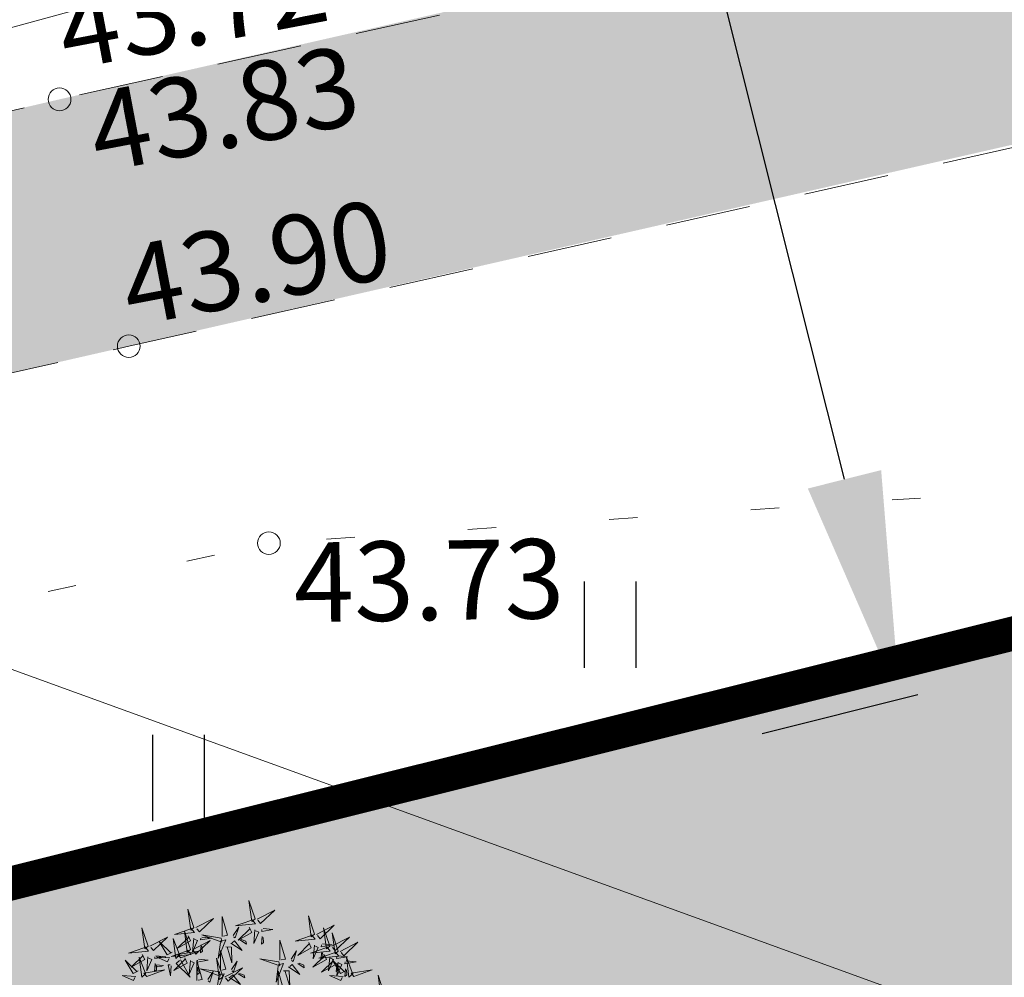
# Model space of a CAD drawing. Units: inches. Extents: x 544890 to 550000, y 6581877 to 6585018.
# Drawn here: x 547233 to 547242, y 6582521 to 6582530 of the extents above; entities that cross this region are included whole.
import ezdxf

# ---------------------------------------------------------------- set-up
doc = ezdxf.new("R2010")
doc.units = ezdxf.units.IN
doc.header["$MEASUREMENT"] = 0
doc.linetypes.add('22081_geo$0$ASFBET', pattern=[2.5, 1.5, -1])
doc.linetypes.add('KOLVIK', pattern=[1.25, 0.25, -1])
for name, color, linetype in [('+PUUD', 86, 'Continuous'), ('1sillused', 7, 'Continuous'), ('dp_krunt', 1, 'Continuous'), ('DTRASS', 7, 'Continuous'), ('HALJASTUS', 92, 'Continuous'), ('KORGUS-EH2000', 7, 'Continuous'), ('MPKAABEL', 7, 'Continuous'), ('OPT-MÕÕDUD', 7, 'Continuous')]:
    doc.layers.add(name, color=color, linetype=linetype)
for name, color, linetype, lineweight in [('22081_geo$0$TEE', 7, 'Continuous', 9), ('OPT-plan.haljastus', 7, 'Continuous', 9), ('TEE', 7, 'Continuous', 9)]:
    doc.layers.add(name, color=color, linetype=linetype, lineweight=lineweight)
doc.styles.add('GENERATED_STYLE_1', font='arialbd.ttf')
doc.styles.add('ITALIC', font='italic.shx')
doc.styles.add('romans', font='romans.shx')
doc.styles.get("Standard").update_dxf_attribs({"font": 'arial.ttf'})
doc.linetypes.add('-D-', pattern='A,10,-1.5,["D",romans,S=1.4,R=0,X=-0.7,Y=-0.7],-1.5,10,-3', length=26)
doc.linetypes.add('MP_KBL', pattern='A,8,-2,[138,mkm,S=1,R=0,X=0,Y=0],6,[138,mkm,S=1,R=180,X=0,Y=0],-2', length=18)
doc.dimstyles.new('ISO-25', dxfattribs={"dimtxt": 2.5, "dimasz": 2.5, "dimexe": 1.25, "dimexo": 0.625, "dimtad": 1, "dimdec": 4, "dimdsep": 46, "dimtxsty": 'Standard', "dimcen": 2.5, "dimadec": 0, "dimazin": 0, "dimtfac": 1, "dimtdec": 4, "dimtmove": 2, "dimatfit": 3, "dimfxl": 1, "dimtolj": 1, "dimarcsym": 0})

# ---------------------------------------------------------------- blocks, each defined once
blk = doc.blocks.new('A$C7466080b')
at = {"layer": '22081_geo$0$TEE', "linetype": '22081_geo$0$ASFBET', "ltscale": 0.5, "flags": 128}
for points in [[(547191.643, 6582498.204), (547192.412, 6582498.942), (547192.657, 6582499.51), (547192.815, 6582500.215), (547192.846, 6582501.005), (547192.684, 6582502.105), (547192.35, 6582503.321), (547191.726, 6582505.845), (547191.524, 6582507.239), (547191.584, 6582508.603), (547191.752, 6582509.789), (547192.262, 6582511.056), (547192.835, 6582512.307), (547193.535, 6582513.479), (547194.263, 6582514.452), (547195.22, 6582515.483), (547196.205, 6582516.401), (547197.27, 6582517.237), (547198.478, 6582518.014), (547199.791, 6582518.703), (547201.639, 6582519.569), (547203.595, 6582520.41), (547205.717, 6582521.243), (547208.158, 6582522.198), (547210.575, 6582522.982), (547214.695, 6582524.267), (547220.695, 6582526.059), (547226.098, 6582527.287), (547233.494, 6582529.036), (547242.985, 6582531.137), (547245.156, 6582531.683), (547246.554, 6582531.923), (547248.027, 6582532.068), (547249.464, 6582532.06), (547250.84, 6582531.942), (547252.311, 6582531.594), (547253.843, 6582531.106), (547256.261, 6582529.924), (547257.213, 6582529.174), (547258.057, 6582528.392), (547258.813, 6582527.493), (547259.472, 6582526.573), (547260.009, 6582525.616), (547260.696, 6582524.093), (547261.5, 6582522.384), (547261.937, 6582521.521), (547262.422, 6582520.984), (547262.954, 6582520.649), (547264.361, 6582520.704)], [(547265.299, 6582517.829), (547263.762, 6582517.747), (547262.904, 6582518.019), (547261.921, 6582518.508), (547261.419, 6582518.879), (547260.396, 6582519.782), (547259.74, 6582520.71), (547259.197, 6582521.771), (547258.616, 6582523.234), (547257.706, 6582524.806), (547256.963, 6582525.898), (547256.134, 6582526.899), (547255.105, 6582527.712), (547253.514, 6582528.602), (547252.014, 6582529.219), (547250.728, 6582529.523), (547249.155, 6582529.61), (547247.449, 6582529.577), (547245.866, 6582529.457), (547243.561, 6582528.986), (547234.104, 6582526.861), (547234.104, 6582526.861), (547221.421, 6582523.971), (547215.969, 6582522.369), (547214.555, 6582521.976), (547211.673, 6582521.037), (547208.329, 6582519.82), (547205.934, 6582518.702), (547201.971, 6582516.889), (547199.851, 6582515.873), (547198.819, 6582515.314), (547198.015, 6582514.762), (547197.103, 6582514.053), (547196.176, 6582513.176), (547195.58, 6582512.457), (547194.963, 6582511.522), (547194.595, 6582510.665), (547194.325, 6582509.565), (547194.079, 6582508.375), (547193.935, 6582507.295), (547193.962, 6582506.218), (547194.074, 6582505.174), (547194.338, 6582504.173), (547194.682, 6582503.13), (547194.993, 6582502.157), (547195.099, 6582501.245), (547195.042, 6582500.341), (547194.849, 6582499.412), (547194.658, 6582498.599), (547194.307, 6582497.815), (547193.833, 6582497.123), (547192.7807, 6582495.94)]]:
    blk.add_lwpolyline(points, dxfattribs=at)
blk = doc.blocks.new('*D8')
at = {"layer": 'Defpoints', "color": 0, "transparency": 16777216}
for p in [(547235.4392, 6582548.7528), (547241.6669, 6582523.9399), (547240.901, 6582523.7477)]:
    blk.add_point(p, dxfattribs=at)
at = {"layer": 'OPT-MÕÕDUD', "color": 0, "lineweight": -2, "transparency": 16777216}
for p, q in [((547234.833, 6582548.6006), (547233.4609, 6582548.2563)), ((547235.1602, 6582546.6207), (547236.9147, 6582539.6301)), ((547240.4141, 6582525.6875), (547238.5053, 6582533.2929)), ((547241.0607, 6582523.7878), (547239.6886, 6582523.4434))]:
    blk.add_line(p, q, dxfattribs=at)
at = {"layer": 'OPT-MÕÕDUD', "color": 0, "transparency": 16777216}
for points in [[(547235.4835, 6582546.7019), (547234.8369, 6582546.5396), (547234.6733, 6582548.5606)], [(547240.7374, 6582525.7687), (547240.0908, 6582525.6064), (547240.901, 6582523.7477)]]:
    blk.add_solid(points, dxfattribs=at)
at = {"layer": 'OPT-MÕÕDUD', "color": 0, "transparency": 16777216, "insert": (547238.7237, 6582536.7159), "char_height": 2, "attachment_point": 5, "rotation": 284.08931, "style": 'GENERATED_STYLE_1'}
blk.add_mtext('\\A1;25,5', dxfattribs=at)
blk = doc.blocks.new('dsfsdf')
at = {"layer": '+PUUD', "lineweight": 13}
for points in [[(545104.9069, 6584747.1163), (545104.8576, 6584747.2639), (545104.8811, 6584747.095), (545104.9069, 6584747.1163)], [(545104.4155, 6584747.0481), (545104.3661, 6584747.1957), (545104.3896, 6584747.0268), (545104.4155, 6584747.0481)], [(545104.9227, 6584747.1148), (545105.0646, 6584747.1883), (545104.9511, 6584747.0803), (545104.9298, 6584747.1061)], [(545104.4312, 6584747.0466), (545104.5731, 6584747.1201), (545104.4596, 6584747.0121), (545104.4383, 6584747.038)], [(545104.6425, 6584746.9765), (545104.6432, 6584747.1364), (545104.6863, 6584746.9857), (545104.6535, 6584746.9788)], [(545104.8826, 6584747.1107), (545104.9111, 6584747.0762), (545104.7508, 6584747.06), (545104.874, 6584747.1036)], [(545105.3848, 6584746.9936), (545105.3354, 6584747.1412), (545105.359, 6584746.9723), (545105.3848, 6584746.9936)], [(545104.3911, 6584747.0425), (545104.4196, 6584747.008), (545104.2593, 6584746.9918), (545104.3825, 6584747.0354)], [(545104.3881, 6584746.8708), (545104.3388, 6584747.0184), (545104.3623, 6584746.8495), (545104.3881, 6584746.8708)], [(545104.7323, 6584746.984), (545104.7755, 6584747.0501), (545104.7479, 6584746.9645), (545104.7346, 6584746.9731)], [(545104.8609, 6584747.0493), (545104.8807, 6584747.0077), (545104.7718, 6584746.9469), (545104.868, 6584747.0407)], [(545104.9065, 6584747.029), (545104.896, 6584746.919), (545104.9365, 6584747.0103), (545104.9137, 6584747.0204)], [(545104.9709, 6584747.0387), (545105.0496, 6584747.0311), (545104.9608, 6584747.0158), (545104.9623, 6584747.0316)], [(545105.4005, 6584746.992), (545105.5424, 6584747.0656), (545105.429, 6584746.9575), (545105.4076, 6584746.9834)], [(545105.5077, 6584746.8981), (545105.4583, 6584747.0457), (545105.4818, 6584746.8768), (545105.5077, 6584746.8981)], [(545105.5759, 6584746.8572), (545105.5266, 6584747.0048), (545105.5501, 6584746.8359), (545105.5759, 6584746.8572)], [(545104.0626, 6584746.8966), (545104.2045, 6584746.9701), (545104.091, 6584746.8621), (545104.0697, 6584746.888)], [(545104.2413, 6584746.8494), (545104.2001, 6584746.8287), (545104.137, 6584746.9364), (545104.2328, 6584746.8421)], [(545104.3031, 6584746.8289), (545104.2692, 6584746.7998), (545104.2497, 6584746.9596), (545104.2958, 6584746.8374)], [(545104.3694, 6584746.9811), (545104.3892, 6584746.9396), (545104.2803, 6584746.8787), (545104.3765, 6584746.9725)], [(545104.4039, 6584746.8693), (545104.5458, 6584746.9429), (545104.4323, 6584746.8348), (545104.411, 6584746.8607)], [(545104.4151, 6584746.9609), (545104.4045, 6584746.8508), (545104.445, 6584746.9421), (545104.4222, 6584746.9522)], [(545104.4794, 6584746.9705), (545104.5581, 6584746.9629), (545104.4693, 6584746.9477), (545104.4708, 6584746.9634)], [(545104.6339, 6584746.9633), (545104.4802, 6584746.988), (545104.6408, 6584746.9305), (545104.6339, 6584746.9633)], [(545104.6276, 6584746.9392), (545104.6713, 6584746.9484), (545104.6114, 6584746.7989), (545104.6298, 6584746.9282)], [(545104.711, 6584746.9225), (545104.8036, 6584746.8621), (545104.7415, 6584746.9403), (545104.7219, 6584746.9248)], [(545104.7853, 6584746.9495), (545104.8382, 6584746.915), (545104.8336, 6584746.9369), (545104.7962, 6584746.9518)], [(545104.9649, 6584746.9758), (545104.9589, 6584746.9129), (545104.9761, 6584746.9271), (545104.972, 6584746.9671)], [(545105.1067, 6584746.7856), (545105.1074, 6584746.9455), (545105.1505, 6584746.7948), (545105.1177, 6584746.7879)], [(545105.3605, 6584746.988), (545105.3889, 6584746.9535), (545105.2287, 6584746.9373), (545105.3518, 6584746.9809)], [(545105.3387, 6584746.9266), (545105.3586, 6584746.885), (545105.2496, 6584746.8241), (545105.3458, 6584746.918)], [(545105.5234, 6584746.8966), (545105.6653, 6584746.9701), (545105.5518, 6584746.8621), (545105.5305, 6584746.888)], [(545105.5917, 6584746.8557), (545105.7336, 6584746.9292), (545105.6201, 6584746.8212), (545105.5988, 6584746.8471)], [(545104.3638, 6584746.8653), (545104.3923, 6584746.8308), (545104.232, 6584746.8145), (545104.3552, 6584746.8582)], [(545104.3092, 6584746.8047), (545104.4558, 6584746.8571), (545104.2874, 6584746.8301), (545104.3092, 6584746.8047)], [(545104.4734, 6584746.9076), (545104.4674, 6584746.8447), (545104.4847, 6584746.8589), (545104.4805, 6584746.899)], [(545104.6289, 6584746.7038), (545104.6295, 6584746.8637), (545104.6726, 6584746.713), (545104.6398, 6584746.7061)], [(545104.6718, 6584746.8914), (545104.7179, 6584746.8897), (545104.7213, 6584746.765), (545104.6828, 6584746.8937)], [(545105.1965, 6584746.7931), (545105.2397, 6584746.8592), (545105.2121, 6584746.7736), (545105.1988, 6584746.7822)], [(545105.4833, 6584746.8925), (545105.5118, 6584746.858), (545105.3515, 6584746.8418), (545105.4747, 6584746.8854)], [(545105.3844, 6584746.9063), (545105.3739, 6584746.7962), (545105.4143, 6584746.8875), (545105.3915, 6584746.8977)], [(545105.5516, 6584746.8516), (545105.58, 6584746.8171), (545105.4198, 6584746.8009), (545105.543, 6584746.8445)], [(545105.4428, 6584746.8531), (545105.4368, 6584746.7902), (545105.454, 6584746.8044), (545105.4499, 6584746.8444)], [(545105.4488, 6584746.9159), (545105.5274, 6584746.9083), (545105.4387, 6584746.8931), (545105.4402, 6584746.9088)], [(545104.0008, 6584746.8312), (545104.0206, 6584746.7896), (545103.9116, 6584746.7287), (545104.0079, 6584746.8225)], [(545104.0301, 6584746.6789), (545103.9962, 6584746.6498), (545103.9767, 6584746.8096), (545104.0228, 6584746.6874)], [(545104.0464, 6584746.8109), (545104.0359, 6584746.7008), (545104.0764, 6584746.7921), (545104.0535, 6584746.8022)], [(545104.1108, 6584746.8205), (545104.1894, 6584746.8129), (545104.1007, 6584746.7977), (545104.1022, 6584746.8134)], [(545104.2219, 6584746.8033), (545104.1117, 6584746.8116), (545104.2038, 6584746.773), (545104.2135, 6584746.796)], [(545104.3421, 6584746.8039), (545104.3619, 6584746.7623), (545104.2529, 6584746.7014), (545104.3492, 6584746.7953)], [(545104.308, 6584746.7889), (545104.3844, 6584746.6486), (545104.2741, 6584746.7598), (545104.2995, 6584746.7817)], [(545104.3877, 6584746.7836), (545104.3772, 6584746.6735), (545104.4177, 6584746.7648), (545104.3949, 6584746.775)], [(545104.4377, 6584746.622), (545104.4384, 6584746.7818), (545104.4815, 6584746.6312), (545104.4487, 6584746.6243)], [(545104.4521, 6584746.7932), (545104.5308, 6584746.7856), (545104.442, 6584746.7704), (545104.4435, 6584746.7861)], [(545104.6475, 6584746.6527), (545104.5982, 6584746.8003), (545104.6217, 6584746.6314), (545104.6475, 6584746.6527)], [(545104.7187, 6584746.7113), (545104.7619, 6584746.7774), (545104.7342, 6584746.6917), (545104.721, 6584746.7004)], [(545105.0981, 6584746.7724), (545104.9444, 6584746.7971), (545105.105, 6584746.7396), (545105.0981, 6584746.7724)], [(545105.4616, 6584746.8312), (545105.4814, 6584746.7896), (545105.3725, 6584746.7287), (545105.4687, 6584746.8225)], [(545105.5299, 6584746.7902), (545105.5497, 6584746.7486), (545105.4407, 6584746.6878), (545105.537, 6584746.7816)], [(545105.5073, 6584746.8109), (545105.4967, 6584746.7008), (545105.5372, 6584746.7921), (545105.5144, 6584746.8022)], [(545105.6339, 6584746.6994), (545105.5927, 6584746.6787), (545105.5296, 6584746.7864), (545105.6254, 6584746.6921)], [(545105.5717, 6584746.8205), (545105.6503, 6584746.8129), (545105.5615, 6584746.7977), (545105.563, 6584746.8134)], [(545105.5755, 6584746.77), (545105.565, 6584746.6599), (545105.6055, 6584746.7512), (545105.5826, 6584746.7613)], [(545105.6399, 6584746.7796), (545105.7185, 6584746.772), (545105.6298, 6584746.7568), (545105.6313, 6584746.7725)], [(545105.6957, 6584746.6789), (545105.6618, 6584746.6498), (545105.6423, 6584746.8096), (545105.6884, 6584746.6874)], [(545104.1048, 6584746.7576), (545104.0988, 6584746.6947), (545104.116, 6584746.7089), (545104.1119, 6584746.749)], [(545104.1699, 6584746.7439), (545104.1069, 6584746.7486), (545104.1214, 6584746.7317), (545104.1614, 6584746.7366)], [(545104.2329, 6584746.7391), (545104.2269, 6584746.6604), (545104.2099, 6584746.7488), (545104.2256, 6584746.7476)], [(545104.4461, 6584746.7303), (545104.4401, 6584746.6674), (545104.4573, 6584746.6816), (545104.4532, 6584746.7217)], [(545104.6202, 6584746.6906), (545104.4666, 6584746.7153), (545104.6271, 6584746.6578), (545104.6202, 6584746.6906)], [(545104.5275, 6584746.6295), (545104.5707, 6584746.6956), (545104.5431, 6584746.6099), (545104.5298, 6584746.6186)], [(545104.6633, 6584746.6511), (545104.8052, 6584746.7247), (545104.6917, 6584746.6166), (545104.6704, 6584746.6425)], [(545105.0917, 6584746.7483), (545105.1355, 6584746.7575), (545105.0756, 6584746.608), (545105.094, 6584746.7373)], [(545105.0931, 6584746.5402), (545105.0937, 6584746.7), (545105.1368, 6584746.5494), (545105.104, 6584746.5425)], [(545105.136, 6584746.7005), (545105.1821, 6584746.6988), (545105.1855, 6584746.5741), (545105.147, 6584746.7028)], [(545105.1752, 6584746.7316), (545105.2678, 6584746.6712), (545105.2057, 6584746.7494), (545105.1861, 6584746.7339)], [(545105.2495, 6584746.7586), (545105.3024, 6584746.7241), (545105.2978, 6584746.746), (545105.2604, 6584746.7609)], [(545105.5656, 6584746.7576), (545105.5596, 6584746.6947), (545105.5769, 6584746.7089), (545105.5728, 6584746.749)], [(545105.6339, 6584746.7167), (545105.6279, 6584746.6538), (545105.6451, 6584746.668), (545105.641, 6584746.7081)], [(545105.7018, 6584746.6547), (545105.8483, 6584746.7071), (545105.6799, 6584746.6801), (545105.7018, 6584746.6547)], [(545103.9489, 6584746.6533), (545103.8386, 6584746.6616), (545103.9307, 6584746.623), (545103.9404, 6584746.646)], [(545104.6139, 6584746.6664), (545104.6576, 6584746.6756), (545104.5977, 6584746.5262), (545104.6162, 6584746.6555)], [(545104.6974, 6584746.6498), (545104.79, 6584746.5894), (545104.7279, 6584746.6676), (545104.7083, 6584746.6521)], [(545104.7716, 6584746.6768), (545104.8246, 6584746.6423), (545104.82, 6584746.6641), (545104.7826, 6584746.6791)], [(545105.6145, 6584746.6533), (545105.5043, 6584746.6616), (545105.5964, 6584746.623), (545105.606, 6584746.646)], [(545105.9446, 6584746.5163), (545105.8952, 6584746.6639), (545105.9187, 6584746.495), (545105.9446, 6584746.5163)]]:
    blk.add_lwpolyline(points, dxfattribs=at)
at = {"layer": '+PUUD', "color": 78, "lineweight": 13}
for points in [[(545104.0468, 6584746.8981), (545103.9975, 6584747.0457), (545104.021, 6584746.8768), (545104.0468, 6584746.8981)], [(545104.0225, 6584746.8925), (545104.0509, 6584746.858), (545103.8907, 6584746.8418), (545104.0139, 6584746.8854)], [(545103.9682, 6584746.6994), (545103.9271, 6584746.6787), (545103.864, 6584746.7864), (545103.9598, 6584746.6921)], [(545104.0361, 6584746.6547), (545104.1827, 6584746.7071), (545104.0143, 6584746.6801), (545104.0361, 6584746.6547)]]:
    blk.add_lwpolyline(points, dxfattribs=at)
blk = doc.blocks.new('HEIN')
at = {"color": 0, "linetype": 'Continuous'}
for p, q in [((-0.455, 0.761), (-0.455, -0.761)), ((0.455, 0.761), (0.455, -0.761))]:
    blk.add_line(p, q, dxfattribs=at)

msp = doc.modelspace()

# ---------------------------------------------------------------- hatches: boundary and pattern name
at = {"layer": '1sillused', "true_color": 0xd7ebd2}
h = msp.add_hatch(color=254, dxfattribs=at)
h.dxf.hatch_style = 1
h.paths.add_polyline_path([(547197.62427, 6582505.61279), (547199.13187, 6582510.35965), (547216.35328, 6582517.96009), (547248.16593, 6582525.89082), (547252.03963, 6582524.72207), (547260.82735, 6582509.6582), (547268.96818, 6582422.81105), (547228.63, 6582419.4), (547208.38022, 6582469.4001), (547206.00015, 6582483.5708), (547203.04634, 6582492.3705)])
at = {"layer": 'TEE', "ltscale": 0.5, "true_color": 0xfeeab9}
h = msp.add_hatch(color=254, dxfattribs=at)
h.dxf.hatch_style = 1
h.paths.add_polyline_path([(547193.03265, 6582496.22323), (547193.833, 6582497.123), (547194.36498, 6582497.9445), (547194.66024, 6582498.60854), (547195.042, 6582500.341), (547195.099, 6582501.245), (547194.993, 6582502.157), (547194.26955, 6582504.43255), (547194.074, 6582505.174), (547193.962, 6582506.218), (547193.935, 6582507.295), (547194.06007, 6582508.23303), (547194.595, 6582510.665), (547195.07782, 6582511.78939), (547196.176, 6582513.176), (547197.559, 6582514.4075), (547198.819, 6582515.314), (547201.971, 6582516.889), (547208.26133, 6582519.78841), (547211.673, 6582521.037), (547216.06494, 6582522.39719), (547221.421, 6582523.971), (547234.0065, 6582526.83878), (547244.21212, 6582529.16428), (547246.37422, 6582529.49553), (547247.34929, 6582529.56944), (547250.728, 6582529.523), (547252.014, 6582529.219), (547253.514, 6582528.602), (547255.105, 6582527.712), (547256.134, 6582526.899), (547257.01925, 6582525.81532), (547258.35501, 6582523.68485), (547258.616, 6582523.234), (547259.197, 6582521.771), (547259.74, 6582520.71), (547260.396, 6582519.782), (547261.75417, 6582518.58315), (547262.904, 6582518.019), (547263.762, 6582517.747), (547265.299, 6582517.829), (547264.361, 6582520.704), (547262.954, 6582520.649), (547262.422, 6582520.984), (547261.937, 6582521.521), (547261.69697, 6582521.99503), (547261.20008, 6582523.02151), (547260.00498, 6582525.62316), (547259.472, 6582526.573), (547258.74864, 6582527.56954), (547257.83759, 6582528.59529), (547257.213, 6582529.174), (547256.261, 6582529.924), (547253.843, 6582531.106), (547250.84, 6582531.942), (547248.027, 6582532.068), (547246.554, 6582531.923), (547245.156, 6582531.683), (547233.494, 6582529.036), (547220.695, 6582526.059), (547214.695, 6582524.267), (547208.53651, 6582522.32078), (547204.44202, 6582521.02683), (547199.70245, 6582518.65653), (547198.478, 6582518.014), (547197.27, 6582517.237), (547195.7125, 6582515.942), (547193.535, 6582513.479), (547192.835, 6582512.307), (547192.29958, 6582511.13804), (547191.81919, 6582510.08924), (547191.584, 6582508.603), (547191.524, 6582507.239), (547191.726, 6582505.845), (547192.35, 6582503.321), (547192.684, 6582502.105), (547192.846, 6582501.005), (547192.81234, 6582500.14719), (547192.657, 6582499.51), (547192.412, 6582498.942), (547191.643, 6582498.204), (547192.7807, 6582495.93997)])

# ---------------------------------------------------------------- linework, layer by layer
at = {"layer": 'dp_krunt'}
for points, const_width in [([(547174.08299, 6582553.73368), (547196.89, 6582497.6), (547208.38022, 6582469.4001), (547206.00015, 6582483.5708), (547203.14505, 6582492.07643), (547197.62427, 6582505.61279), (547199.13187, 6582510.35965), (547216.35328, 6582517.96009), (547248.16593, 6582525.89082), (547252.03963, 6582524.72207), (547260.82735, 6582509.6582), (547254.19377, 6582559.65424), (547242.92406, 6582550.8511), (547197.1025, 6582538.25132), (547191.3402, 6582539.54266), (547174.08299, 6582553.73368)], 0.3), ([(547197.62427, 6582505.61279), (547199.13187, 6582510.35965), (547199.13187, 6582510.35965), (547216.35328, 6582517.96009), (547248.16593, 6582525.89082), (547248.16593, 6582525.89082), (547248.16593, 6582525.89082), (547248.16593, 6582525.89082), (547252.03963, 6582524.72207), (547252.03963, 6582524.72207), (547260.82735, 6582509.6582), (547260.82735, 6582509.6582), (547268.96818, 6582422.81105), (547228.63, 6582419.4), (547208.38022, 6582469.4001), (547206.00015, 6582483.5708), (547203.04634, 6582492.3705), (547197.62427, 6582505.61279)], 0.2)]:
    msp.add_lwpolyline(points, dxfattribs=dict(at, const_width=const_width))
at = {"layer": 'DTRASS', "linetype": '-D-', "lineweight": 0, "ltscale": 0.5, "flags": 128}
msp.add_lwpolyline([(547232.01183, 6582524.39509), (547253.25036, 6582516.69115), (547262.15878, 6582513.24615)], dxfattribs=at)
at = {"layer": 'HALJASTUS', "linetype": 'KOLVIK', "lineweight": 0, "flags": 128}
msp.add_lwpolyline([(547195.01816, 6582492.90525), (547195.44094, 6582495.83989), (547197.27623, 6582499.74516), (547195.30577, 6582508.15888), (547199.74146, 6582514.15489), (547218.34838, 6582521.39787), (547235.33954, 6582525.12506), (547249.97538, 6582526.13843), (547255.00416, 6582521.25564), (547259.50756, 6582515.93061), (547264.72828, 6582514.50634), (547267.75363, 6582502.94455), (547270.58784, 6582485.11158), (547270.89859, 6582482.76955)], dxfattribs=at)
at = {"layer": 'KORGUS-EH2000', "linetype": 'Continuous', "lineweight": 0}
for centre in [(547233.494, 6582529.036), (547234.104, 6582526.861), (547235.33954, 6582525.12506)]:
    msp.add_circle(centre, 0.1, dxfattribs=at)
at = {"layer": 'MPKAABEL', "linetype": 'MP_KBL', "lineweight": 0, "ltscale": 0.5, "flags": 128}
msp.add_lwpolyline([(547163.2178, 6582502.48256), (547168.738, 6582502.021), (547172.84071, 6582501.04421), (547177.465, 6582493.565), (547177.872, 6582493.218), (547180.943, 6582494.4175), (547181.933, 6582494.826), (547186.65291, 6582497.06888), (547182.56629, 6582505.20329), (547182.257, 6582505.9595), (547182.70033, 6582505.27063), (547186.78695, 6582497.13622), (547193.354, 6582499.245), (547193.793, 6582498.94), (547195.05629, 6582496.74129), (547195.475, 6582495.8715), (547195.227, 6582496.812), (547194.079, 6582500.451), (547194.538, 6582510.042), (547196.277, 6582513.267), (547199.257, 6582515.824), (547202.804, 6582517.541), (547209.049, 6582520.042), (547217.915, 6582522.53), (547223.927, 6582524.077), (547225.223, 6582524.409), (547226.84774, 6582527.97219), (547238.474, 6582531.148), (547250.897, 6582532.719), (547254.82728, 6582532.39919), (547258.28986, 6582529.99397), (547261.277, 6582526.199), (547263.079, 6582522.836), (547263.0295, 6582521.0435), (547263.947, 6582518.415), (547264.657, 6582517.682), (547265.653, 6582517.582), (547270.017, 6582518.409), (547270.274, 6582518.856), (547270.327, 6582519.651), (547269.958, 6582523.835), (547269.479, 6582525.458), (547269.8275, 6582525.8205), (547270.229, 6582525.512), (547270.1061, 6582523.8631), (547270.47744, 6582519.65261), (547270.899, 6582518.809), (547271.781, 6582518.53), (547274.881, 6582518.455), (547277.3475, 6582517.9525)], dxfattribs=at)

# ---------------------------------------------------------------- block references
msp.add_blockref('A$C7466080b', (0, 0))
at = {"layer": 'HALJASTUS', "xscale": 0.5, "yscale": 0.5, "zscale": 0.45}
for p in [(547238.34669, 6582524.40648), (547234.54219, 6582523.0551)]:
    msp.add_blockref('HEIN', p, dxfattribs=at)
at = {"layer": 'OPT-plan.haljastus', "lineweight": 9, "xscale": 1.096963308332194, "yscale": 1.096963308332194, "zscale": 1.096963308332194}
msp.add_blockref('dsfsdf', (-50724.86471, -640704.16811), dxfattribs=at)

# ---------------------------------------------------------------- texts
at = {"layer": 'KORGUS-EH2000', "linetype": 'Continuous', "lineweight": 0, "style": 'ITALIC'}
for s, rotation, p in [(' 43.72', 10.779751, (547233.34639, 6582529.25178)), (' 43.83', 10.779751, (547233.62492, 6582528.34835)), (' 43.90', 10.779751, (547233.91098, 6582526.99225)), (' 43.73', 0.876537, (547235.35025, 6582524.42514))]:
    msp.add_text(s, height=0.7, rotation=rotation, dxfattribs=at).set_placement(p)

# ---------------------------------------------------------------- dimensions: what is measured, and where the dimension line sits
at = {"layer": 'OPT-MÕÕDUD'}
dim = msp.add_linear_dim(base=(547240.90097, 6582523.74768), p1=(547235.43922, 6582548.75279), p2=(547241.66686, 6582523.93991), angle=284.089314, text='25,5', dimstyle='ISO-25', override={"dimtxt": 2, "dimasz": 2, "dimtxsty": 'GENERATED_STYLE_1'}, dxfattribs=at)
dim.commit()
dim.dimension.update_dxf_attribs({"geometry": '*D8', "text_midpoint": (547238.72371, 6582536.71593), "dimtype": 161})

doc.saveas('drawing.dxf')
